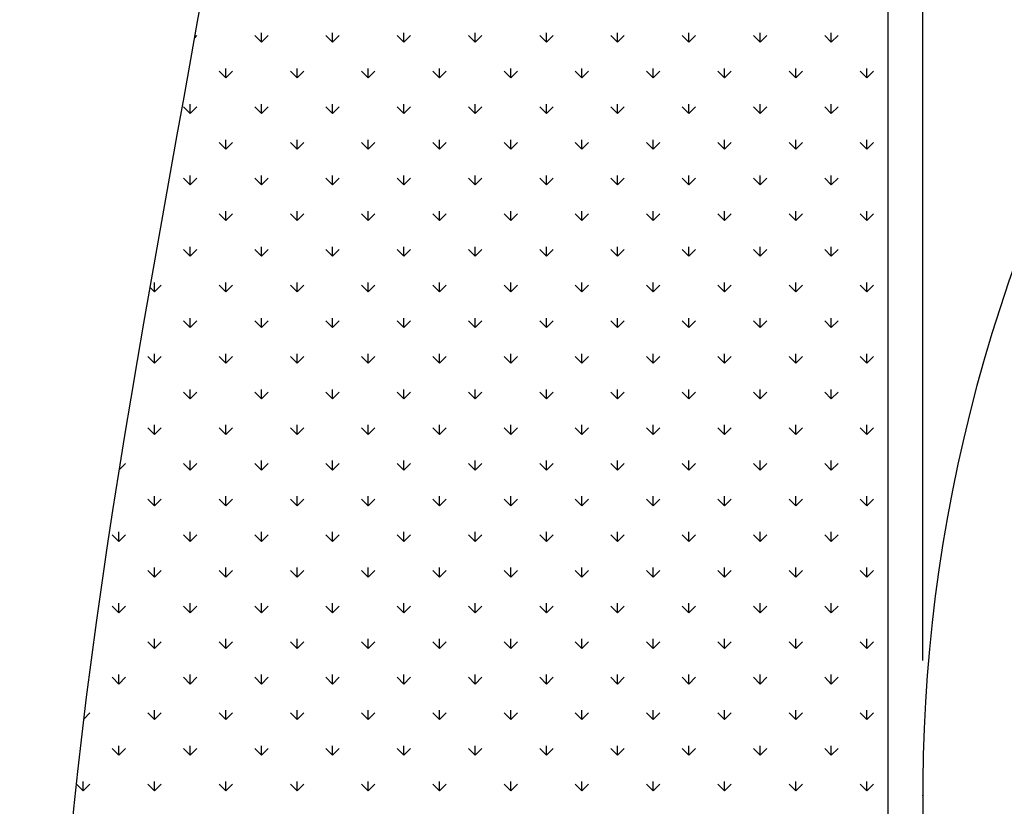
# Model space of a CAD drawing. Units: millimetres. Extents: x 19 to 6079, y 22 to 2984.
# Drawn here: x 238 to 457, y 1394 to 1569 of the extents above; entities that cross this region are included whole.
import ezdxf

# ---------------------------------------------------------------- set-up
doc = ezdxf.new("R2010")
doc.units = ezdxf.units.MM
doc.header["$LTSCALE"] = 30
doc.header["$PDSIZE"] = -1
doc.linetypes.add('SLD-Solid', pattern=[0])
doc.layers.add('-FORMAT-', color=7, linetype='SLD-Solid')
doc.styles.add('SLDTEXTSTYLE2', font='TXT', dxfattribs={"width": 0.7})
doc.dimstyles.new('SLDDIMSTYLE0', dxfattribs={"dimtxt": 60, "dimasz": 75, "dimexe": 0, "dimexo": 0.0625, "dimgap": 15, "dimtad": 1, "dimdec": 0, "dimrnd": 1e-09, "dimzin": 12, "dimdsep": 46, "dimtxsty": 'SLDTEXTSTYLE2', "dimsah": 1, "dimcen": 0.09, "dimadec": 0, "dimazin": 3, "dimtfac": 1, "dimtdec": 0, "dimtofl": 0, "dimtmove": 0, "dimatfit": 3, "dimfxl": 1, "dimfrac": 2, "dimtolj": 1, "dimtzin": 12, "dimarcsym": 0})
doc.dimstyles.new('SLDDIMSTYLE1', dxfattribs={"dimtxt": 60, "dimasz": 75, "dimexe": 0, "dimexo": 0.0625, "dimgap": 15, "dimtad": 1, "dimdec": 0, "dimrnd": 1e-09, "dimzin": 12, "dimdsep": 46, "dimtxsty": 'SLDTEXTSTYLE2', "dimsah": 1, "dimcen": 0.09, "dimadec": 0, "dimazin": 3, "dimtfac": 1, "dimtdec": 0, "dimtmove": 0, "dimatfit": 0, "dimfxl": 1, "dimfrac": 2, "dimtolj": 1, "dimtzin": 12, "dimarcsym": 0})

# ---------------------------------------------------------------- blocks, each defined once
blk = doc.blocks.new('SW_HATCH_2')
at = {"color": 0, "linetype": 'SLD-Solid', "lineweight": 25}
for p, q in [((24.79, 167.41), (25.26, 167.88)), ((39.62, 166.39), (38.13, 167.88)), ((39.62, 166.39), (39.62, 168.49)), ((39.62, 166.39), (41.1, 167.88)), ((55.46, 166.39), (53.98, 167.88)), ((55.46, 166.39), (55.46, 168.49)), ((55.46, 166.39), (56.95, 167.88)), ((71.31, 166.39), (69.83, 167.88)), ((71.31, 166.39), (71.31, 168.49)), ((71.31, 166.39), (72.8, 167.88)), ((87.16, 166.39), (85.67, 167.88)), ((87.16, 166.39), (87.16, 168.49)), ((87.16, 166.39), (88.64, 167.88)), ((103.01, 166.39), (101.52, 167.88)), ((103.01, 166.39), (103.01, 168.49)), ((103.01, 166.39), (104.49, 167.88)), ((118.85, 166.39), (117.37, 167.88)), ((118.85, 166.39), (118.85, 168.49)), ((118.85, 166.39), (120.34, 167.88)), ((134.7, 166.39), (133.21, 167.88)), ((134.7, 166.39), (134.7, 168.49)), ((134.7, 166.39), (136.19, 167.88)), ((150.55, 166.39), (149.06, 167.88)), ((150.55, 166.39), (150.55, 168.49)), ((150.55, 166.39), (152.03, 167.88)), ((166.39, 166.39), (164.91, 167.88)), ((166.39, 166.39), (166.39, 168.49)), ((166.39, 166.39), (167.88, 167.88)), ((31.69, 158.47), (30.21, 159.96)), ((31.69, 158.47), (31.69, 160.57)), ((31.69, 158.47), (33.18, 159.96)), ((47.54, 158.47), (46.06, 159.96)), ((47.54, 158.47), (47.54, 160.57)), ((47.54, 158.47), (49.03, 159.96)), ((63.39, 158.47), (61.9, 159.96)), ((63.39, 158.47), (63.39, 160.57)), ((63.39, 158.47), (64.87, 159.96)), ((79.23, 158.47), (77.75, 159.96)), ((79.23, 158.47), (79.23, 160.57)), ((79.23, 158.47), (80.72, 159.96)), ((95.08, 158.47), (93.6, 159.96)), ((95.08, 158.47), (95.08, 160.57)), ((95.08, 158.47), (96.57, 159.96)), ((110.93, 158.47), (109.44, 159.96)), ((110.93, 158.47), (110.93, 160.57)), ((110.93, 158.47), (112.41, 159.96)), ((126.78, 158.47), (125.29, 159.96)), ((126.78, 158.47), (126.78, 160.57)), ((126.78, 158.47), (128.26, 159.96)), ((142.62, 158.47), (141.14, 159.96)), ((142.62, 158.47), (142.62, 160.57)), ((142.62, 158.47), (144.11, 159.96)), ((158.47, 158.47), (156.98, 159.96)), ((158.47, 158.47), (158.47, 160.57)), ((158.47, 158.47), (159.96, 159.96)), ((174.32, 158.47), (172.83, 159.96)), ((174.32, 158.47), (174.32, 160.57)), ((174.32, 158.47), (175.8, 159.96)), ((23.77, 150.55), (22.28, 152.03)), ((23.77, 150.55), (23.77, 152.65)), ((23.77, 150.55), (25.26, 152.03)), ((39.62, 150.55), (38.13, 152.03)), ((39.62, 150.55), (39.62, 152.65)), ((39.62, 150.55), (41.1, 152.03)), ((55.46, 150.55), (53.98, 152.03)), ((55.46, 150.55), (55.46, 152.65)), ((55.46, 150.55), (56.95, 152.03)), ((71.31, 150.55), (69.83, 152.03)), ((71.31, 150.55), (71.31, 152.65)), ((71.31, 150.55), (72.8, 152.03)), ((87.16, 150.55), (85.67, 152.03)), ((87.16, 150.55), (87.16, 152.65)), ((87.16, 150.55), (88.64, 152.03)), ((103.01, 150.55), (101.52, 152.03)), ((103.01, 150.55), (103.01, 152.65)), ((103.01, 150.55), (104.49, 152.03)), ((118.85, 150.55), (117.37, 152.03)), ((118.85, 150.55), (118.85, 152.65)), ((118.85, 150.55), (120.34, 152.03)), ((134.7, 150.55), (133.21, 152.03)), ((134.7, 150.55), (134.7, 152.65)), ((134.7, 150.55), (136.19, 152.03)), ((150.55, 150.55), (149.06, 152.03)), ((150.55, 150.55), (150.55, 152.65)), ((150.55, 150.55), (152.03, 152.03)), ((166.39, 150.55), (164.91, 152.03)), ((166.39, 150.55), (166.39, 152.65)), ((166.39, 150.55), (167.88, 152.03)), ((31.69, 142.62), (31.69, 144.72)), ((47.54, 142.62), (47.54, 144.72)), ((63.39, 142.62), (63.39, 144.72)), ((79.23, 142.62), (79.23, 144.72)), ((95.08, 142.62), (95.08, 144.72)), ((110.93, 142.62), (110.93, 144.72)), ((126.78, 142.62), (126.78, 144.72)), ((142.62, 142.62), (142.62, 144.72)), ((158.47, 142.62), (158.47, 144.72)), ((174.32, 142.62), (174.32, 144.72)), ((31.69, 142.62), (30.21, 144.11)), ((31.69, 142.62), (33.18, 144.11)), ((47.54, 142.62), (46.06, 144.11)), ((47.54, 142.62), (49.03, 144.11)), ((63.39, 142.62), (61.9, 144.11)), ((63.39, 142.62), (64.87, 144.11)), ((79.23, 142.62), (77.75, 144.11)), ((79.23, 142.62), (80.72, 144.11)), ((95.08, 142.62), (93.6, 144.11)), ((95.08, 142.62), (96.57, 144.11)), ((110.93, 142.62), (109.44, 144.11)), ((110.93, 142.62), (112.41, 144.11)), ((126.78, 142.62), (125.29, 144.11)), ((126.78, 142.62), (128.26, 144.11)), ((142.62, 142.62), (141.14, 144.11)), ((142.62, 142.62), (144.11, 144.11)), ((158.47, 142.62), (156.98, 144.11)), ((158.47, 142.62), (159.96, 144.11)), ((174.32, 142.62), (172.83, 144.11)), ((174.32, 142.62), (175.8, 144.11)), ((23.77, 134.7), (22.28, 136.19)), ((23.77, 134.7), (23.77, 136.8)), ((23.77, 134.7), (25.26, 136.19)), ((39.62, 134.7), (38.13, 136.19)), ((39.62, 134.7), (39.62, 136.8)), ((39.62, 134.7), (41.1, 136.19)), ((55.46, 134.7), (53.98, 136.19)), ((55.46, 134.7), (55.46, 136.8)), ((55.46, 134.7), (56.95, 136.19)), ((71.31, 134.7), (69.83, 136.19)), ((71.31, 134.7), (71.31, 136.8)), ((71.31, 134.7), (72.8, 136.19)), ((87.16, 134.7), (85.67, 136.19)), ((87.16, 134.7), (87.16, 136.8)), ((87.16, 134.7), (88.64, 136.19)), ((103.01, 134.7), (101.52, 136.19)), ((103.01, 134.7), (103.01, 136.8)), ((103.01, 134.7), (104.49, 136.19)), ((118.85, 134.7), (117.37, 136.19)), ((118.85, 134.7), (118.85, 136.8)), ((118.85, 134.7), (120.34, 136.19)), ((134.7, 134.7), (133.21, 136.19)), ((134.7, 134.7), (134.7, 136.8)), ((134.7, 134.7), (136.19, 136.19)), ((150.55, 134.7), (149.06, 136.19)), ((150.55, 134.7), (150.55, 136.8)), ((150.55, 134.7), (152.03, 136.19)), ((166.39, 134.7), (164.91, 136.19)), ((166.39, 134.7), (166.39, 136.8)), ((166.39, 134.7), (167.88, 136.19)), ((31.69, 126.78), (30.21, 128.26)), ((31.69, 126.78), (31.69, 128.88)), ((31.69, 126.78), (33.18, 128.26)), ((47.54, 126.78), (46.06, 128.26)), ((47.54, 126.78), (47.54, 128.88)), ((47.54, 126.78), (49.03, 128.26)), ((63.39, 126.78), (61.9, 128.26)), ((63.39, 126.78), (63.39, 128.88)), ((63.39, 126.78), (64.87, 128.26)), ((79.23, 126.78), (77.75, 128.26)), ((79.23, 126.78), (79.23, 128.88)), ((79.23, 126.78), (80.72, 128.26)), ((95.08, 126.78), (93.6, 128.26)), ((95.08, 126.78), (95.08, 128.88)), ((95.08, 126.78), (96.57, 128.26)), ((110.93, 126.78), (109.44, 128.26)), ((110.93, 126.78), (110.93, 128.88)), ((110.93, 126.78), (112.41, 128.26)), ((126.78, 126.78), (125.29, 128.26)), ((126.78, 126.78), (126.78, 128.88)), ((126.78, 126.78), (128.26, 128.26)), ((142.62, 126.78), (141.14, 128.26)), ((142.62, 126.78), (142.62, 128.88)), ((142.62, 126.78), (144.11, 128.26)), ((158.47, 126.78), (156.98, 128.26)), ((158.47, 126.78), (158.47, 128.88)), ((158.47, 126.78), (159.96, 128.26)), ((174.32, 126.78), (172.83, 128.26)), ((174.32, 126.78), (174.32, 128.88)), ((174.32, 126.78), (175.8, 128.26)), ((23.77, 118.85), (23.77, 120.95)), ((39.62, 118.85), (39.62, 120.95)), ((55.46, 118.85), (55.46, 120.95)), ((71.31, 118.85), (71.31, 120.95)), ((87.16, 118.85), (87.16, 120.95)), ((103.01, 118.85), (103.01, 120.95)), ((118.85, 118.85), (118.85, 120.95)), ((134.7, 118.85), (134.7, 120.95)), ((150.55, 118.85), (150.55, 120.95)), ((166.39, 118.85), (166.39, 120.95)), ((23.77, 118.85), (22.28, 120.34)), ((23.77, 118.85), (25.26, 120.34)), ((39.62, 118.85), (38.13, 120.34)), ((39.62, 118.85), (41.1, 120.34)), ((55.46, 118.85), (53.98, 120.34)), ((55.46, 118.85), (56.95, 120.34)), ((71.31, 118.85), (69.83, 120.34)), ((71.31, 118.85), (72.8, 120.34)), ((87.16, 118.85), (85.67, 120.34)), ((87.16, 118.85), (88.64, 120.34)), ((103.01, 118.85), (101.52, 120.34)), ((103.01, 118.85), (104.49, 120.34)), ((118.85, 118.85), (117.37, 120.34)), ((118.85, 118.85), (120.34, 120.34)), ((134.7, 118.85), (133.21, 120.34)), ((134.7, 118.85), (136.19, 120.34)), ((150.55, 118.85), (149.06, 120.34)), ((150.55, 118.85), (152.03, 120.34)), ((166.39, 118.85), (164.91, 120.34)), ((166.39, 118.85), (167.88, 120.34)), ((15.85, 110.93), (14.85, 111.92)), ((15.85, 110.93), (15.85, 113.03)), ((15.85, 110.93), (17.33, 112.41)), ((31.69, 110.93), (30.21, 112.41)), ((31.69, 110.93), (31.69, 113.03)), ((31.69, 110.93), (33.18, 112.41)), ((47.54, 110.93), (46.06, 112.41)), ((47.54, 110.93), (47.54, 113.03)), ((47.54, 110.93), (49.03, 112.41)), ((63.39, 110.93), (61.9, 112.41)), ((63.39, 110.93), (63.39, 113.03)), ((63.39, 110.93), (64.87, 112.41)), ((79.23, 110.93), (77.75, 112.41)), ((79.23, 110.93), (79.23, 113.03)), ((79.23, 110.93), (80.72, 112.41)), ((95.08, 110.93), (93.6, 112.41)), ((95.08, 110.93), (95.08, 113.03)), ((95.08, 110.93), (96.57, 112.41)), ((110.93, 110.93), (109.44, 112.41)), ((110.93, 110.93), (110.93, 113.03)), ((110.93, 110.93), (112.41, 112.41)), ((126.78, 110.93), (125.29, 112.41)), ((126.78, 110.93), (126.78, 113.03)), ((126.78, 110.93), (128.26, 112.41)), ((142.62, 110.93), (141.14, 112.41)), ((142.62, 110.93), (142.62, 113.03)), ((142.62, 110.93), (144.11, 112.41)), ((158.47, 110.93), (156.98, 112.41)), ((158.47, 110.93), (158.47, 113.03)), ((158.47, 110.93), (159.96, 112.41)), ((174.32, 110.93), (172.83, 112.41)), ((174.32, 110.93), (174.32, 113.03)), ((174.32, 110.93), (175.8, 112.41)), ((23.77, 103.01), (22.28, 104.49)), ((23.77, 103.01), (23.77, 105.11)), ((23.77, 103.01), (25.26, 104.49)), ((39.62, 103.01), (38.13, 104.49)), ((39.62, 103.01), (39.62, 105.11)), ((39.62, 103.01), (41.1, 104.49)), ((55.46, 103.01), (53.98, 104.49)), ((55.46, 103.01), (55.46, 105.11)), ((55.46, 103.01), (56.95, 104.49)), ((71.31, 103.01), (69.83, 104.49)), ((71.31, 103.01), (71.31, 105.11)), ((71.31, 103.01), (72.8, 104.49)), ((87.16, 103.01), (85.67, 104.49)), ((87.16, 103.01), (87.16, 105.11)), ((87.16, 103.01), (88.64, 104.49)), ((103.01, 103.01), (101.52, 104.49)), ((103.01, 103.01), (103.01, 105.11)), ((103.01, 103.01), (104.49, 104.49)), ((118.85, 103.01), (117.37, 104.49)), ((118.85, 103.01), (118.85, 105.11)), ((118.85, 103.01), (120.34, 104.49)), ((134.7, 103.01), (133.21, 104.49)), ((134.7, 103.01), (134.7, 105.11)), ((134.7, 103.01), (136.19, 104.49)), ((150.55, 103.01), (149.06, 104.49)), ((150.55, 103.01), (150.55, 105.11)), ((150.55, 103.01), (152.03, 104.49)), ((166.39, 103.01), (164.91, 104.49)), ((166.39, 103.01), (166.39, 105.11)), ((166.39, 103.01), (167.88, 104.49)), ((15.85, 95.08), (14.36, 96.57)), ((15.85, 95.08), (15.85, 97.18)), ((15.85, 95.08), (17.33, 96.57)), ((31.69, 95.08), (30.21, 96.57)), ((31.69, 95.08), (31.69, 97.18)), ((31.69, 95.08), (33.18, 96.57)), ((47.54, 95.08), (46.06, 96.57)), ((47.54, 95.08), (47.54, 97.18)), ((47.54, 95.08), (49.03, 96.57)), ((63.39, 95.08), (61.9, 96.57)), ((63.39, 95.08), (63.39, 97.18)), ((63.39, 95.08), (64.87, 96.57)), ((79.23, 95.08), (77.75, 96.57)), ((79.23, 95.08), (79.23, 97.18)), ((79.23, 95.08), (80.72, 96.57)), ((95.08, 95.08), (93.6, 96.57)), ((95.08, 95.08), (95.08, 97.18)), ((95.08, 95.08), (96.57, 96.57)), ((110.93, 95.08), (109.44, 96.57)), ((110.93, 95.08), (110.93, 97.18)), ((110.93, 95.08), (112.41, 96.57)), ((126.78, 95.08), (125.29, 96.57)), ((126.78, 95.08), (126.78, 97.18)), ((126.78, 95.08), (128.26, 96.57)), ((142.62, 95.08), (141.14, 96.57)), ((142.62, 95.08), (142.62, 97.18)), ((142.62, 95.08), (144.11, 96.57)), ((158.47, 95.08), (156.98, 96.57)), ((158.47, 95.08), (158.47, 97.18)), ((158.47, 95.08), (159.96, 96.57)), ((174.32, 95.08), (172.83, 96.57)), ((174.32, 95.08), (174.32, 97.18)), ((174.32, 95.08), (175.8, 96.57)), ((23.77, 87.16), (22.28, 88.64)), ((23.77, 87.16), (23.77, 89.26)), ((23.77, 87.16), (25.26, 88.64)), ((39.62, 87.16), (38.13, 88.64)), ((39.62, 87.16), (39.62, 89.26)), ((39.62, 87.16), (41.1, 88.64)), ((55.46, 87.16), (53.98, 88.64)), ((55.46, 87.16), (55.46, 89.26)), ((55.46, 87.16), (56.95, 88.64)), ((71.31, 87.16), (69.83, 88.64)), ((71.31, 87.16), (71.31, 89.26)), ((71.31, 87.16), (72.8, 88.64)), ((87.16, 87.16), (85.67, 88.64)), ((87.16, 87.16), (87.16, 89.26)), ((87.16, 87.16), (88.64, 88.64)), ((103.01, 87.16), (101.52, 88.64)), ((103.01, 87.16), (103.01, 89.26)), ((103.01, 87.16), (104.49, 88.64)), ((118.85, 87.16), (117.37, 88.64)), ((118.85, 87.16), (118.85, 89.26)), ((118.85, 87.16), (120.34, 88.64)), ((134.7, 87.16), (133.21, 88.64)), ((134.7, 87.16), (134.7, 89.26)), ((134.7, 87.16), (136.19, 88.64)), ((150.55, 87.16), (149.06, 88.64)), ((150.55, 87.16), (150.55, 89.26)), ((150.55, 87.16), (152.03, 88.64)), ((166.39, 87.16), (164.91, 88.64)), ((166.39, 87.16), (166.39, 89.26)), ((166.39, 87.16), (167.88, 88.64)), ((15.85, 79.23), (15.85, 81.34)), ((31.69, 79.23), (31.69, 81.34)), ((47.54, 79.23), (47.54, 81.34)), ((63.39, 79.23), (63.39, 81.34)), ((79.23, 79.23), (79.23, 81.34)), ((95.08, 79.23), (95.08, 81.34)), ((110.93, 79.23), (110.93, 81.34)), ((126.78, 79.23), (126.78, 81.34)), ((142.62, 79.23), (142.62, 81.34)), ((158.47, 79.23), (158.47, 81.34)), ((174.32, 79.23), (174.32, 81.34)), ((15.85, 79.23), (14.36, 80.72)), ((15.85, 79.23), (17.33, 80.72)), ((31.69, 79.23), (30.21, 80.72)), ((31.69, 79.23), (33.18, 80.72)), ((47.54, 79.23), (46.06, 80.72)), ((47.54, 79.23), (49.03, 80.72)), ((63.39, 79.23), (61.9, 80.72)), ((63.39, 79.23), (64.87, 80.72)), ((79.23, 79.23), (77.75, 80.72)), ((79.23, 79.23), (80.72, 80.72)), ((95.08, 79.23), (93.6, 80.72)), ((95.08, 79.23), (96.57, 80.72)), ((110.93, 79.23), (109.44, 80.72)), ((110.93, 79.23), (112.41, 80.72)), ((126.78, 79.23), (125.29, 80.72)), ((126.78, 79.23), (128.26, 80.72)), ((142.62, 79.23), (141.14, 80.72)), ((142.62, 79.23), (144.11, 80.72)), ((158.47, 79.23), (156.98, 80.72)), ((158.47, 79.23), (159.96, 80.72)), ((174.32, 79.23), (172.83, 80.72)), ((174.32, 79.23), (175.8, 80.72)), ((8.01, 71.4), (9.41, 72.8)), ((23.77, 71.31), (22.28, 72.8)), ((23.77, 71.31), (23.77, 73.41)), ((23.77, 71.31), (25.26, 72.8)), ((39.62, 71.31), (38.13, 72.8)), ((39.62, 71.31), (39.62, 73.41)), ((39.62, 71.31), (41.1, 72.8)), ((55.46, 71.31), (53.98, 72.8)), ((55.46, 71.31), (55.46, 73.41)), ((55.46, 71.31), (56.95, 72.8)), ((71.31, 71.31), (69.83, 72.8)), ((71.31, 71.31), (71.31, 73.41)), ((71.31, 71.31), (72.8, 72.8)), ((87.16, 71.31), (85.67, 72.8)), ((87.16, 71.31), (87.16, 73.41)), ((87.16, 71.31), (88.64, 72.8)), ((103.01, 71.31), (101.52, 72.8)), ((103.01, 71.31), (103.01, 73.41)), ((103.01, 71.31), (104.49, 72.8)), ((118.85, 71.31), (117.37, 72.8)), ((118.85, 71.31), (118.85, 73.41)), ((118.85, 71.31), (120.34, 72.8)), ((134.7, 71.31), (133.21, 72.8)), ((134.7, 71.31), (134.7, 73.41)), ((134.7, 71.31), (136.19, 72.8)), ((150.55, 71.31), (149.06, 72.8)), ((150.55, 71.31), (150.55, 73.41)), ((150.55, 71.31), (152.03, 72.8)), ((166.39, 71.31), (164.91, 72.8)), ((166.39, 71.31), (166.39, 73.41)), ((166.39, 71.31), (167.88, 72.8)), ((15.85, 63.39), (14.36, 64.87)), ((15.85, 63.39), (15.85, 65.49)), ((15.85, 63.39), (17.33, 64.87)), ((31.69, 63.39), (30.21, 64.87)), ((31.69, 63.39), (31.69, 65.49)), ((31.69, 63.39), (33.18, 64.87)), ((47.54, 63.39), (46.06, 64.87)), ((47.54, 63.39), (47.54, 65.49)), ((47.54, 63.39), (49.03, 64.87)), ((63.39, 63.39), (61.9, 64.87)), ((63.39, 63.39), (63.39, 65.49)), ((63.39, 63.39), (64.87, 64.87)), ((79.23, 63.39), (77.75, 64.87)), ((79.23, 63.39), (79.23, 65.49)), ((79.23, 63.39), (80.72, 64.87)), ((95.08, 63.39), (93.6, 64.87)), ((95.08, 63.39), (95.08, 65.49)), ((95.08, 63.39), (96.57, 64.87)), ((110.93, 63.39), (109.44, 64.87)), ((110.93, 63.39), (110.93, 65.49)), ((110.93, 63.39), (112.41, 64.87)), ((126.78, 63.39), (125.29, 64.87)), ((126.78, 63.39), (126.78, 65.49)), ((126.78, 63.39), (128.26, 64.87)), ((142.62, 63.39), (141.14, 64.87)), ((142.62, 63.39), (142.62, 65.49)), ((142.62, 63.39), (144.11, 64.87)), ((158.47, 63.39), (156.98, 64.87)), ((158.47, 63.39), (158.47, 65.49)), ((158.47, 63.39), (159.96, 64.87)), ((174.32, 63.39), (172.83, 64.87)), ((174.32, 63.39), (174.32, 65.49)), ((174.32, 63.39), (175.8, 64.87)), ((7.92, 55.46), (6.44, 56.95)), ((7.92, 55.46), (7.92, 57.57)), ((7.92, 55.46), (9.41, 56.95)), ((23.77, 55.46), (22.28, 56.95)), ((23.77, 55.46), (23.77, 57.57)), ((23.77, 55.46), (25.26, 56.95)), ((39.62, 55.46), (38.13, 56.95)), ((39.62, 55.46), (39.62, 57.57)), ((39.62, 55.46), (41.1, 56.95)), ((55.46, 55.46), (53.98, 56.95)), ((55.46, 55.46), (55.46, 57.57)), ((55.46, 55.46), (56.95, 56.95)), ((71.31, 55.46), (69.83, 56.95)), ((71.31, 55.46), (71.31, 57.57)), ((71.31, 55.46), (72.8, 56.95)), ((87.16, 55.46), (85.67, 56.95)), ((87.16, 55.46), (87.16, 57.57)), ((87.16, 55.46), (88.64, 56.95)), ((103.01, 55.46), (101.52, 56.95)), ((103.01, 55.46), (103.01, 57.57)), ((103.01, 55.46), (104.49, 56.95)), ((118.85, 55.46), (117.37, 56.95)), ((118.85, 55.46), (118.85, 57.57)), ((118.85, 55.46), (120.34, 56.95)), ((134.7, 55.46), (133.21, 56.95)), ((134.7, 55.46), (134.7, 57.57)), ((134.7, 55.46), (136.19, 56.95)), ((150.55, 55.46), (149.06, 56.95)), ((150.55, 55.46), (150.55, 57.57)), ((150.55, 55.46), (152.03, 56.95)), ((166.39, 55.46), (164.91, 56.95)), ((166.39, 55.46), (166.39, 57.57)), ((166.39, 55.46), (167.88, 56.95)), ((15.85, 47.54), (14.36, 49.03)), ((15.85, 47.54), (15.85, 49.64)), ((15.85, 47.54), (17.33, 49.03)), ((31.69, 47.54), (30.21, 49.03)), ((31.69, 47.54), (31.69, 49.64)), ((31.69, 47.54), (33.18, 49.03)), ((47.54, 47.54), (46.06, 49.03)), ((47.54, 47.54), (47.54, 49.64)), ((47.54, 47.54), (49.03, 49.03)), ((63.39, 47.54), (61.9, 49.03)), ((63.39, 47.54), (63.39, 49.64)), ((63.39, 47.54), (64.87, 49.03)), ((79.23, 47.54), (77.75, 49.03)), ((79.23, 47.54), (79.23, 49.64)), ((79.23, 47.54), (80.72, 49.03)), ((95.08, 47.54), (93.6, 49.03)), ((95.08, 47.54), (95.08, 49.64)), ((95.08, 47.54), (96.57, 49.03)), ((110.93, 47.54), (109.44, 49.03)), ((110.93, 47.54), (110.93, 49.64)), ((110.93, 47.54), (112.41, 49.03)), ((126.78, 47.54), (125.29, 49.03)), ((126.78, 47.54), (126.78, 49.64)), ((126.78, 47.54), (128.26, 49.03)), ((142.62, 47.54), (141.14, 49.03)), ((142.62, 47.54), (142.62, 49.64)), ((142.62, 47.54), (144.11, 49.03)), ((158.47, 47.54), (156.98, 49.03)), ((158.47, 47.54), (158.47, 49.64)), ((158.47, 47.54), (159.96, 49.03)), ((174.32, 47.54), (172.83, 49.03)), ((174.32, 47.54), (174.32, 49.64)), ((174.32, 47.54), (175.8, 49.03)), ((7.92, 39.62), (7.92, 41.72)), ((23.77, 39.62), (23.77, 41.72)), ((39.62, 39.62), (39.62, 41.72)), ((55.46, 39.62), (55.46, 41.72)), ((71.31, 39.62), (71.31, 41.72)), ((87.16, 39.62), (87.16, 41.72)), ((103.01, 39.62), (103.01, 41.72)), ((118.85, 39.62), (118.85, 41.72)), ((134.7, 39.62), (134.7, 41.72)), ((150.55, 39.62), (150.55, 41.72)), ((166.39, 39.62), (166.39, 41.72)), ((7.92, 39.62), (6.44, 41.1)), ((7.92, 39.62), (9.41, 41.1)), ((23.77, 39.62), (22.28, 41.1)), ((23.77, 39.62), (25.26, 41.1)), ((39.62, 39.62), (38.13, 41.1)), ((39.62, 39.62), (41.1, 41.1)), ((55.46, 39.62), (53.98, 41.1)), ((55.46, 39.62), (56.95, 41.1)), ((71.31, 39.62), (69.83, 41.1)), ((71.31, 39.62), (72.8, 41.1)), ((87.16, 39.62), (85.67, 41.1)), ((87.16, 39.62), (88.64, 41.1)), ((103.01, 39.62), (101.52, 41.1)), ((103.01, 39.62), (104.49, 41.1)), ((118.85, 39.62), (117.37, 41.1)), ((118.85, 39.62), (120.34, 41.1)), ((134.7, 39.62), (133.21, 41.1)), ((134.7, 39.62), (136.19, 41.1)), ((150.55, 39.62), (149.06, 41.1)), ((150.55, 39.62), (152.03, 41.1)), ((166.39, 39.62), (164.91, 41.1)), ((166.39, 39.62), (167.88, 41.1)), ((15.85, 31.69), (14.36, 33.18)), ((15.85, 31.69), (15.85, 33.8)), ((15.85, 31.69), (17.33, 33.18)), ((31.69, 31.69), (30.21, 33.18)), ((31.69, 31.69), (31.69, 33.8)), ((31.69, 31.69), (33.18, 33.18)), ((47.54, 31.69), (46.06, 33.18)), ((47.54, 31.69), (47.54, 33.8)), ((47.54, 31.69), (49.03, 33.18)), ((63.39, 31.69), (61.9, 33.18)), ((63.39, 31.69), (63.39, 33.8)), ((63.39, 31.69), (64.87, 33.18)), ((79.23, 31.69), (77.75, 33.18)), ((79.23, 31.69), (79.23, 33.8)), ((79.23, 31.69), (80.72, 33.18)), ((95.08, 31.69), (93.6, 33.18)), ((95.08, 31.69), (95.08, 33.8)), ((95.08, 31.69), (96.57, 33.18)), ((110.93, 31.69), (109.44, 33.18)), ((110.93, 31.69), (110.93, 33.8)), ((110.93, 31.69), (112.41, 33.18)), ((126.78, 31.69), (125.29, 33.18)), ((126.78, 31.69), (126.78, 33.8)), ((126.78, 31.69), (128.26, 33.18)), ((142.62, 31.69), (141.14, 33.18)), ((142.62, 31.69), (142.62, 33.8)), ((142.62, 31.69), (144.11, 33.18)), ((158.47, 31.69), (156.98, 33.18)), ((158.47, 31.69), (158.47, 33.8)), ((158.47, 31.69), (159.96, 33.18)), ((174.32, 31.69), (172.83, 33.18)), ((174.32, 31.69), (174.32, 33.8)), ((174.32, 31.69), (175.8, 33.18)), ((7.92, 23.77), (6.44, 25.26)), ((7.92, 23.77), (7.92, 25.87)), ((7.92, 23.77), (9.41, 25.26)), ((23.77, 23.77), (22.28, 25.26)), ((23.77, 23.77), (23.77, 25.87)), ((23.77, 23.77), (25.26, 25.26)), ((39.62, 23.77), (38.13, 25.26)), ((39.62, 23.77), (39.62, 25.87)), ((39.62, 23.77), (41.1, 25.26)), ((55.46, 23.77), (53.98, 25.26)), ((55.46, 23.77), (55.46, 25.87)), ((55.46, 23.77), (56.95, 25.26)), ((71.31, 23.77), (69.83, 25.26)), ((71.31, 23.77), (71.31, 25.87)), ((71.31, 23.77), (72.8, 25.26)), ((87.16, 23.77), (85.67, 25.26)), ((87.16, 23.77), (87.16, 25.87)), ((87.16, 23.77), (88.64, 25.26)), ((103.01, 23.77), (101.52, 25.26)), ((103.01, 23.77), (103.01, 25.87)), ((103.01, 23.77), (104.49, 25.26)), ((118.85, 23.77), (117.37, 25.26)), ((118.85, 23.77), (118.85, 25.87)), ((118.85, 23.77), (120.34, 25.26)), ((134.7, 23.77), (133.21, 25.26)), ((134.7, 23.77), (134.7, 25.87)), ((134.7, 23.77), (136.19, 25.26)), ((150.55, 23.77), (149.06, 25.26)), ((150.55, 23.77), (150.55, 25.87)), ((150.55, 23.77), (152.03, 25.26)), ((166.39, 23.77), (164.91, 25.26)), ((166.39, 23.77), (166.39, 25.87)), ((166.39, 23.77), (167.88, 25.26)), ((15.85, 15.85), (15.85, 17.95)), ((31.69, 15.85), (31.69, 17.95)), ((47.54, 15.85), (47.54, 17.95)), ((63.39, 15.85), (63.39, 17.95)), ((79.23, 15.85), (79.23, 17.95)), ((95.08, 15.85), (95.08, 17.95)), ((110.93, 15.85), (110.93, 17.95)), ((126.78, 15.85), (126.78, 17.95)), ((142.62, 15.85), (142.62, 17.95)), ((158.47, 15.85), (158.47, 17.95)), ((174.32, 15.85), (174.32, 17.95)), ((0.13, 15.98), (1.49, 17.33)), ((15.85, 15.85), (14.36, 17.33)), ((15.85, 15.85), (17.33, 17.33)), ((31.69, 15.85), (30.21, 17.33)), ((31.69, 15.85), (33.18, 17.33)), ((47.54, 15.85), (46.06, 17.33)), ((47.54, 15.85), (49.03, 17.33)), ((63.39, 15.85), (61.9, 17.33)), ((63.39, 15.85), (64.87, 17.33)), ((79.23, 15.85), (77.75, 17.33)), ((79.23, 15.85), (80.72, 17.33)), ((95.08, 15.85), (93.6, 17.33)), ((95.08, 15.85), (96.57, 17.33)), ((110.93, 15.85), (109.44, 17.33)), ((110.93, 15.85), (112.41, 17.33)), ((126.78, 15.85), (125.29, 17.33)), ((126.78, 15.85), (128.26, 17.33)), ((142.62, 15.85), (141.14, 17.33)), ((142.62, 15.85), (144.11, 17.33)), ((158.47, 15.85), (156.98, 17.33)), ((158.47, 15.85), (159.96, 17.33)), ((174.32, 15.85), (172.83, 17.33)), ((174.32, 15.85), (175.8, 17.33)), ((7.92, 7.92), (6.44, 9.41)), ((7.92, 7.92), (7.92, 10.02)), ((7.92, 7.92), (9.41, 9.41)), ((23.77, 7.92), (22.28, 9.41)), ((23.77, 7.92), (23.77, 10.02)), ((23.77, 7.92), (25.26, 9.41)), ((39.62, 7.92), (38.13, 9.41)), ((39.62, 7.92), (39.62, 10.02)), ((39.62, 7.92), (41.1, 9.41)), ((55.46, 7.92), (53.98, 9.41)), ((55.46, 7.92), (55.46, 10.02)), ((55.46, 7.92), (56.95, 9.41)), ((71.31, 7.92), (69.83, 9.41)), ((71.31, 7.92), (71.31, 10.02)), ((71.31, 7.92), (72.8, 9.41)), ((87.16, 7.92), (85.67, 9.41)), ((87.16, 7.92), (87.16, 10.02)), ((87.16, 7.92), (88.64, 9.41)), ((103.01, 7.92), (101.52, 9.41)), ((103.01, 7.92), (103.01, 10.02)), ((103.01, 7.92), (104.49, 9.41)), ((118.85, 7.92), (117.37, 9.41)), ((118.85, 7.92), (118.85, 10.02)), ((118.85, 7.92), (120.34, 9.41)), ((134.7, 7.92), (133.21, 9.41)), ((134.7, 7.92), (134.7, 10.02)), ((134.7, 7.92), (136.19, 9.41)), ((150.55, 7.92), (149.06, 9.41)), ((150.55, 7.92), (150.55, 10.02)), ((150.55, 7.92), (152.03, 9.41)), ((166.39, 7.92), (164.91, 9.41)), ((166.39, 7.92), (166.39, 10.02)), ((166.39, 7.92), (167.88, 9.41)), ((0, 0), (-1.49, 1.49)), ((0, 0), (0, 2.1)), ((0, 0), (1.49, 1.49)), ((15.85, 0), (14.36, 1.49)), ((15.85, 0), (15.85, 2.1)), ((15.85, 0), (17.33, 1.49)), ((31.69, 0), (30.21, 1.49)), ((31.69, 0), (31.69, 2.1)), ((31.69, 0), (33.18, 1.49)), ((47.54, 0), (46.06, 1.49)), ((47.54, 0), (47.54, 2.1)), ((47.54, 0), (49.03, 1.49)), ((63.39, 0), (61.9, 1.49)), ((63.39, 0), (63.39, 2.1)), ((63.39, 0), (64.87, 1.49)), ((79.23, 0), (77.75, 1.49)), ((79.23, 0), (79.23, 2.1)), ((79.23, 0), (80.72, 1.49)), ((95.08, 0), (93.6, 1.49)), ((95.08, 0), (95.08, 2.1)), ((95.08, 0), (96.57, 1.49)), ((110.93, 0), (109.44, 1.49)), ((110.93, 0), (110.93, 2.1)), ((110.93, 0), (112.41, 1.49)), ((126.78, 0), (125.29, 1.49)), ((126.78, 0), (126.78, 2.1)), ((126.78, 0), (128.26, 1.49)), ((142.62, 0), (141.14, 1.49)), ((142.62, 0), (142.62, 2.1)), ((142.62, 0), (144.11, 1.49)), ((158.47, 0), (156.98, 1.49)), ((158.47, 0), (158.47, 2.1)), ((158.47, 0), (159.96, 1.49)), ((174.32, 0), (172.83, 1.49)), ((174.32, 0), (174.32, 2.1)), ((174.32, 0), (175.8, 1.49))]:
    blk.add_line(p, q, dxfattribs=at)
blk = doc.blocks.new('_D_11')
at = {"layer": '-FORMAT-', "color": 7}
for p, q in [((438.39, 1426.47), (438.39, 2648.87)), ((2363.39, 2404.41), (2363.39, 2648.87)), ((438.39, 2618.87), (2363.39, 2618.87))]:
    blk.add_line(p, q, dxfattribs=at)
for points in [[(438.39, 2618.87), (513.39, 2606.87), (513.39, 2630.87)], [(2363.39, 2618.87), (2288.39, 2630.87), (2288.39, 2606.87)]]:
    blk.add_solid(points, dxfattribs=at)
at = {"layer": '-FORMAT-', "color": 7, "insert": (1324.06, 2696.22), "char_height": 60, "attachment_point": 1, "style": 'SLDTEXTSTYLE2'}
blk.add_mtext('1925', dxfattribs=at)
blk = doc.blocks.new('_D_13')
at = {"layer": '-FORMAT-', "color": 7}
for p, q in [((438.39, 1426.47), (438.39, 2222.27)), ((983.68, 1113.36), (983.68, 2222.27)), ((438.39, 2192.27), (983.68, 2192.27))]:
    blk.add_line(p, q, dxfattribs=at)
for points in [[(438.39, 2192.27), (513.39, 2180.27), (513.39, 2204.27)], [(983.68, 2192.27), (908.68, 2204.27), (908.68, 2180.27)]]:
    blk.add_solid(points, dxfattribs=at)
at = {"layer": '-FORMAT-', "color": 7, "char_height": 60, "attachment_point": 1, "style": 'SLDTEXTSTYLE2'}
for s, insert in [('(Four+)', (664.12, 2269.62)), ('545', (530.12, 2269.62))]:
    blk.add_mtext(s, dxfattribs=dict(at, insert=insert))
blk = doc.blocks.new('_D_14')
at = {"layer": '-FORMAT-', "color": 7}
for p, q in [((438.39, 1426.47), (438.39, 2363.13)), ((1299.83, 1893.07), (1299.83, 2363.13)), ((1299.83, 2333.13), (438.39, 2333.13))]:
    blk.add_line(p, q, dxfattribs=at)
for points in [[(438.39, 2333.13), (513.39, 2321.13), (513.39, 2345.13)], [(1299.83, 2333.13), (1224.83, 2345.13), (1224.83, 2321.13)]]:
    blk.add_solid(points, dxfattribs=at)
at = {"layer": '-FORMAT-', "color": 7, "char_height": 60, "attachment_point": 1, "style": 'SLDTEXTSTYLE2'}
for s, insert in [('(Charger)', (793.69, 2410.48)), ('861', (659.69, 2410.48))]:
    blk.add_mtext(s, dxfattribs=dict(at, insert=insert))
blk = doc.blocks.new('_D_15')
at = {"layer": '-FORMAT-', "color": 7}
for p, q in [((438.39, 1426.47), (438.39, 2510.5)), ((1663.16, 1875.9), (1663.16, 2510.5)), ((1663.16, 2480.5), (438.39, 2480.5))]:
    blk.add_line(p, q, dxfattribs=at)
for points in [[(438.39, 2480.5), (513.39, 2468.5), (513.39, 2492.5)], [(1663.16, 2480.5), (1588.16, 2492.5), (1588.16, 2468.5)]]:
    blk.add_solid(points, dxfattribs=at)
at = {"layer": '-FORMAT-', "color": 7, "char_height": 60, "attachment_point": 1, "style": 'SLDTEXTSTYLE2'}
for s, insert in [('(ECF)', (1057.48, 2557.85)), ('1225', (885.07, 2557.85))]:
    blk.add_mtext(s, dxfattribs=dict(at, insert=insert))
blk = doc.blocks.new('_D_16')
at = {"layer": '-FORMAT-', "color": 7}
for p, q in [((525.68, 1113.36), (525.68, 1935.02)), ((430.68, 1905.02), (280.68, 1905.02)), ((525.68, 1905.02), (430.68, 1905.02)), ((525.68, 1905.02), (714.11, 1905.02))]:
    blk.add_line(p, q, dxfattribs=at)
for points in [[(430.68, 1905.02), (355.68, 1917.02), (355.68, 1893.02)], [(525.68, 1905.02), (600.68, 1893.02), (600.68, 1917.02)]]:
    blk.add_solid(points, dxfattribs=at)
at = {"layer": '-FORMAT-', "color": 7, "insert": (637.27, 1982.36), "char_height": 60, "attachment_point": 1, "style": 'SLDTEXTSTYLE2'}
blk.add_mtext('95', dxfattribs=at)

msp = doc.modelspace()

# ---------------------------------------------------------------- linework, layer by layer
at = {"layer": '-FORMAT-', "color": 7, "lineweight": 25}
msp.add_line((430.68, 1043.36), (430.68, 2355.73), dxfattribs=at)
msp.add_open_spline([(274.99, 1043.36), (263.75, 1140.62), (208.65, 1405.6), (398.17, 1859.48), (142.91, 2287.75), (430.68, 2355.73)], degree=3, knots=[0, 0, 0, 0, 0.197372, 0.586105, 1, 1, 1, 1], dxfattribs=at)
msp.add_point((438.39, 1396.47), dxfattribs=at)
at = {"color": 7, "linetype": 'SLD-Solid'}
msp.add_arc((788.39, 1396.47), 350, 102.2485, 225.6125, dxfattribs=at)

# ---------------------------------------------------------------- block references
at = {"color": 7, "linetype": 'SLD-Solid', "lineweight": 25}
msp.add_blockref('SW_HATCH_2', (251.67, 1397.46), dxfattribs=at)

# ---------------------------------------------------------------- dimensions: what is measured, and where the dimension line sits
at = {"layer": '-FORMAT-', "color": 7}
for base, p1, p2, dimstyle, picture, middle in [((2363.39, 2618.87), (438.39, 1396.47), (2363.39, 2374.41), 'SLDDIMSTYLE0', '_D_11', (1400.89, 2618.87)), ((430.68, 1905.02), (525.68, 1083.36), (430.68, 2355.73), 'SLDDIMSTYLE1', '_D_16', (675.69, 1905.02))]:
    dim = msp.add_linear_dim(base=base, p1=p1, p2=p2, dimstyle=dimstyle, dxfattribs=at)
    dim.commit()
    dim.dimension.update_dxf_attribs({"geometry": picture, "text_midpoint": middle, "dimtype": 160})
for base, p1, p2, text, picture, middle in [((438.39, 2480.5), (1663.16, 1845.9), (438.39, 1396.47), '<> (ECF)', '_D_15', (1050.78, 2480.5)), ((438.39, 2333.13), (1299.83, 1863.07), (438.39, 1396.47), '<> (Charger)', '_D_14', (869.11, 2333.13)), ((983.68, 2192.27), (438.39, 1396.47), (983.68, 1083.36), '<> (Four+)', '_D_13', (711.04, 2192.27))]:
    dim = msp.add_linear_dim(base=base, p1=p1, p2=p2, text=text, dimstyle='SLDDIMSTYLE0', dxfattribs=at)
    dim.commit()
    dim.dimension.update_dxf_attribs({"geometry": picture, "text_midpoint": middle, "dimtype": 160})

doc.saveas('drawing.dxf')
